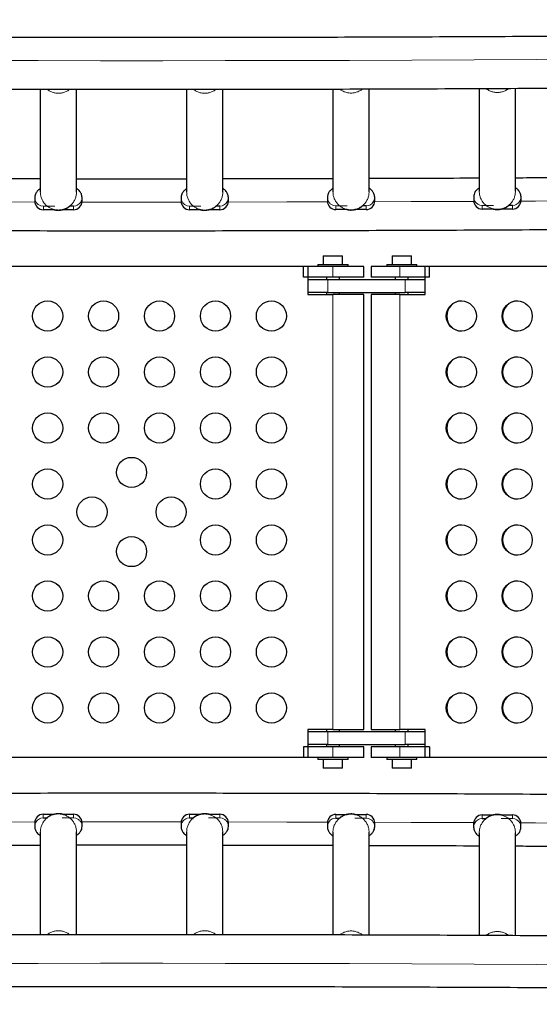
# Model space of a CAD drawing. Extents: x -82 to 529, y -9 to 571.
# Drawn here: x 181 to 196, y 248 to 276 of the extents above; entities that cross this region are included whole.
import ezdxf

# ---------------------------------------------------------------- set-up
doc = ezdxf.new("R2010")
doc.units = 0
doc.header["$LTSCALE"] = 0.125
doc.header["$MEASUREMENT"] = 0
doc.layers.add('CONTOUR', color=7, linetype='CONTINUOUS')

msp = doc.modelspace()

# ---------------------------------------------------------------- linework, layer by layer
at = {"layer": 'CONTOUR', "lineweight": 25}
for p, q in [((181.69733, 274.4104), (181.69733, 271.42713)), ((182.74733, 271.42713), (182.74733, 274.40933)), ((185.94733, 274.40927), (185.94733, 271.4258)), ((186.99733, 271.4258), (186.99733, 274.41038)), ((190.19733, 274.41661), (190.19733, 271.43269)), ((191.24733, 271.43269), (191.24733, 274.41961)), ((194.44733, 274.43198), (194.44733, 271.44781)), ((195.49733, 271.44781), (195.49733, 274.43716)), ((181.53483, 271.26825), (181.53483, 271.16234)), ((182.90983, 271.16234), (182.90983, 271.26825)), ((185.78483, 271.26692), (185.78483, 271.16101)), ((187.15983, 271.16101), (187.15983, 271.26692)), ((190.03483, 271.27382), (190.03483, 271.1679)), ((191.40983, 271.1679), (191.40983, 271.27382)), ((194.28483, 271.28893), (194.28483, 271.18302)), ((195.65983, 271.18302), (195.65983, 271.28893)), ((182.10748, 270.91374), (181.78483, 270.91374)), ((182.65983, 270.91374), (182.33357, 270.91374)), ((182.65983, 271.01966), (182.55367, 271.01966)), ((186.35748, 270.91241), (186.03483, 270.91241)), ((186.90983, 270.91241), (186.58357, 270.91241)), ((186.90983, 271.01833), (186.80367, 271.01833)), ((190.60748, 270.9193), (190.28483, 270.9193)), ((191.15983, 270.9193), (190.83357, 270.9193)), ((191.15983, 271.02522), (191.05367, 271.02522)), ((194.85748, 270.93442), (194.53483, 270.93442)), ((195.40983, 270.93442), (195.08357, 270.93442)), ((195.40983, 271.04034), (195.30367, 271.04034)), ((189.91633, 269.57764), (189.91633, 269.32764)), ((189.91633, 269.57764), (190.47833, 269.57764)), ((190.47833, 269.32764), (190.47833, 269.57764)), ((191.91543, 269.57764), (191.91543, 269.32764)), ((191.91543, 269.57764), (192.47743, 269.57764)), ((192.47743, 269.32764), (192.47743, 269.57764)), ((189.46483, 269.26564), (179.22983, 269.26564)), ((189.33983, 268.95314), (189.33983, 269.26564)), ((190.19733, 269.26564), (189.33983, 269.26564)), ((189.46483, 269.26564), (189.46483, 268.45314)), ((189.75983, 269.32764), (189.75983, 269.26564)), ((189.75983, 269.32764), (190.63483, 269.32764)), ((191.08983, 269.26564), (190.19733, 269.26564)), ((190.63483, 269.26564), (190.63483, 269.32764)), ((191.08983, 268.95314), (191.08983, 269.26564)), ((191.30393, 269.26564), (191.30393, 268.95314)), ((192.14297, 269.26564), (191.30393, 269.26564)), ((191.75893, 269.32764), (191.75893, 269.26564)), ((191.75893, 269.32764), (192.63393, 269.32764)), ((192.99893, 269.26564), (192.14297, 269.26564)), ((192.63393, 269.26564), (192.63393, 269.32764)), ((192.87415, 268.45314), (192.87415, 269.26564)), ((203.09077, 269.26564), (192.87415, 269.26564)), ((192.99893, 268.95314), (192.99893, 269.26564)), ((190.19733, 268.95314), (189.33983, 268.95314)), ((190.00983, 268.95314), (190.00983, 268.89064)), ((191.08983, 268.95314), (190.19733, 268.95314)), ((190.38483, 268.89064), (190.38483, 268.95314)), ((192.14297, 268.95314), (191.30393, 268.95314)), ((192.00893, 268.95314), (192.00893, 268.89064)), ((192.99893, 268.95314), (192.14297, 268.95314)), ((192.38393, 268.89064), (192.38393, 268.95314)), ((189.46483, 268.89064), (190.04991, 268.89064)), ((190.04991, 268.89064), (192.2989, 268.89064)), ((192.2989, 268.89064), (192.87415, 268.89064)), ((190.04991, 268.51564), (189.46483, 268.51564)), ((189.46483, 268.45314), (190.19733, 268.45314)), ((190.00983, 268.51564), (190.00983, 268.45314)), ((190.04991, 268.51564), (192.2989, 268.51564)), ((191.08983, 268.45314), (190.19733, 268.45314)), ((190.38483, 268.45314), (190.38483, 268.51564)), ((191.08983, 255.82814), (191.08983, 268.45314)), ((191.30393, 268.45314), (191.30393, 255.82814)), ((192.14297, 268.45314), (191.30393, 268.45314)), ((192.00893, 268.51564), (192.00893, 268.45314)), ((192.14297, 268.45314), (192.87415, 268.45314)), ((192.87415, 268.51564), (192.2989, 268.51564)), ((192.38393, 268.45314), (192.38393, 268.51564)), ((190.19733, 255.82814), (189.46483, 255.82814)), ((189.46483, 255.82814), (189.46483, 255.01564)), ((189.46483, 255.76564), (190.04991, 255.76564)), ((190.00983, 255.82814), (190.00983, 255.76564)), ((190.04991, 255.76564), (192.2989, 255.76564)), ((190.19733, 255.82814), (191.08983, 255.82814)), ((190.38483, 255.76564), (190.38483, 255.82814)), ((191.30393, 255.82814), (192.14297, 255.82814)), ((192.00893, 255.82814), (192.00893, 255.76564)), ((192.87415, 255.82814), (192.14297, 255.82814)), ((192.2989, 255.76564), (192.87415, 255.76564)), ((192.38393, 255.76564), (192.38393, 255.82814)), ((192.87415, 255.01564), (192.87415, 255.82814)), ((190.19733, 255.32814), (189.33983, 255.32814)), ((189.33983, 255.32814), (189.33983, 255.01564)), ((190.04991, 255.39064), (189.46483, 255.39064)), ((190.00983, 255.39064), (190.00983, 255.32814)), ((190.04991, 255.39064), (192.2989, 255.39064)), ((191.08983, 255.32814), (190.19733, 255.32814)), ((190.38483, 255.32814), (190.38483, 255.39064)), ((191.08983, 255.01564), (191.08983, 255.32814)), ((191.30393, 255.32814), (191.30393, 255.01564)), ((192.14297, 255.32814), (191.30393, 255.32814)), ((192.00893, 255.39064), (192.00893, 255.32814)), ((192.99893, 255.32814), (192.14297, 255.32814)), ((192.87415, 255.39064), (192.2989, 255.39064)), ((192.38393, 255.32814), (192.38393, 255.39064)), ((192.99893, 255.32814), (192.99893, 255.01564)), ((189.46483, 255.01564), (179.22983, 255.01564)), ((190.19733, 255.01564), (189.33983, 255.01564)), ((189.75983, 255.01564), (189.75983, 254.95364)), ((190.19733, 254.95364), (189.75983, 254.95364)), ((189.91633, 254.95364), (189.91633, 254.70364)), ((191.08983, 255.01564), (190.19733, 255.01564)), ((190.63483, 254.95364), (190.19733, 254.95364)), ((190.47833, 254.70364), (190.47833, 254.95364)), ((190.63483, 254.95364), (190.63483, 255.01564)), ((192.14297, 255.01564), (191.30393, 255.01564)), ((191.75893, 255.01564), (191.75893, 254.95364)), ((192.19643, 254.95364), (191.75893, 254.95364)), ((191.91543, 254.95364), (191.91543, 254.70364)), ((192.99893, 255.01564), (192.14297, 255.01564)), ((192.63393, 254.95364), (192.19643, 254.95364)), ((192.47743, 254.70364), (192.47743, 254.95364)), ((192.63393, 254.95364), (192.63393, 255.01564)), ((203.09077, 255.01564), (192.87415, 255.01564)), ((190.47833, 254.70364), (189.91633, 254.70364)), ((192.47743, 254.70364), (191.91543, 254.70364)), ((181.78448, 253.36887), (182.11074, 253.36887)), ((181.78448, 253.26295), (181.89064, 253.26295)), ((182.33683, 253.36887), (182.65948, 253.36887)), ((186.03448, 253.36754), (186.36074, 253.36754)), ((186.03448, 253.26162), (186.14064, 253.26162)), ((186.58683, 253.36754), (186.90948, 253.36754)), ((190.28448, 253.36198), (190.61074, 253.36198)), ((190.28448, 253.25606), (190.39064, 253.25606)), ((190.83683, 253.36198), (191.15948, 253.36198)), ((194.53448, 253.34686), (194.86074, 253.34686)), ((194.53448, 253.24094), (194.64064, 253.24094)), ((195.08683, 253.34686), (195.40948, 253.34686)), ((181.53448, 253.12027), (181.53448, 253.01436)), ((182.90948, 253.01436), (182.90948, 253.12027)), ((185.78448, 253.11894), (185.78448, 253.01303)), ((187.15948, 253.01303), (187.15948, 253.11894)), ((190.03448, 253.11338), (190.03448, 253.00747)), ((191.40948, 253.00747), (191.40948, 253.11338)), ((194.28448, 253.09826), (194.28448, 252.99235)), ((195.65948, 252.99235), (195.65948, 253.09826)), ((181.69698, 252.85548), (181.69698, 249.8709)), ((182.74698, 249.87201), (182.74698, 252.85548)), ((185.94698, 252.85415), (185.94698, 249.87195)), ((186.99698, 249.87088), (186.99698, 252.85415)), ((190.19698, 252.84859), (190.19698, 249.8647)), ((191.24698, 249.86173), (191.24698, 252.84859)), ((194.44698, 252.83347), (194.44698, 249.84925)), ((195.49698, 249.8441), (195.49698, 252.83347))]:
    msp.add_line(p, q, dxfattribs=at)
at = {"layer": 'CONTOUR', "lineweight": 18}
for p, q in [((181.78483, 271.01966), (181.71483, 271.0296)), ((181.78483, 271.01966), (182.11432, 271.01966)), ((181.78483, 270.91374), (181.78483, 271.01966)), ((182.72983, 271.0296), (182.65983, 271.01966)), ((182.65983, 270.91374), (182.65983, 271.01966)), ((182.76938, 271.0448), (182.72983, 271.0296)), ((186.03483, 271.01833), (185.96483, 271.02827)), ((186.03483, 271.01833), (186.36432, 271.01833)), ((186.03483, 270.91241), (186.03483, 271.01833)), ((186.97983, 271.02827), (186.90983, 271.01833)), ((186.90983, 270.91241), (186.90983, 271.01833)), ((187.01938, 271.04347), (186.97983, 271.02827)), ((190.28483, 271.02522), (190.21483, 271.03517)), ((190.28483, 271.02522), (190.61432, 271.02522)), ((190.28483, 270.9193), (190.28483, 271.02522)), ((191.22983, 271.03517), (191.15983, 271.02522)), ((191.15983, 270.9193), (191.15983, 271.02522)), ((191.26938, 271.05036), (191.22983, 271.03517)), ((194.53483, 271.04034), (194.46483, 271.05028)), ((194.53483, 271.04034), (194.86432, 271.04034)), ((194.53483, 270.93442), (194.53483, 271.04034)), ((195.47983, 271.05028), (195.40983, 271.04034)), ((195.40983, 270.93442), (195.40983, 271.04034)), ((195.51938, 271.06548), (195.47983, 271.05028)), ((190.19733, 268.95314), (190.19733, 269.26564)), ((192.14297, 268.95314), (192.14297, 269.26564)), ((190.04991, 268.89064), (190.04991, 268.51564)), ((192.2989, 268.51564), (192.2989, 268.89064)), ((190.19733, 255.82814), (190.19733, 268.45314)), ((192.14297, 255.82814), (192.14297, 268.45314)), ((190.04991, 255.76564), (190.04991, 255.39064)), ((192.2989, 255.39064), (192.2989, 255.76564)), ((190.19733, 255.32814), (190.19733, 255.01564)), ((192.14297, 255.32814), (192.14297, 255.01564)), ((181.67493, 253.23781), (181.71448, 253.25301)), ((181.71448, 253.25301), (181.78448, 253.26295)), ((181.78448, 253.36887), (181.78448, 253.26295)), ((182.65948, 253.26295), (182.32999, 253.26295)), ((182.65948, 253.36887), (182.65948, 253.26295)), ((182.65948, 253.26295), (182.72948, 253.25301)), ((185.92493, 253.23648), (185.96448, 253.25168)), ((185.96448, 253.25168), (186.03448, 253.26162)), ((186.03448, 253.36754), (186.03448, 253.26162)), ((186.90948, 253.26162), (186.57999, 253.26162)), ((186.90948, 253.36754), (186.90948, 253.26162)), ((186.90948, 253.26162), (186.97948, 253.25168)), ((190.17493, 253.23092), (190.21448, 253.24612)), ((190.21448, 253.24612), (190.28448, 253.25606)), ((190.28448, 253.36198), (190.28448, 253.25606)), ((191.15948, 253.25606), (190.82999, 253.25606)), ((191.15948, 253.36198), (191.15948, 253.25606)), ((191.15948, 253.25606), (191.22948, 253.24612)), ((194.42493, 253.2158), (194.46448, 253.231)), ((194.46448, 253.231), (194.53448, 253.24094)), ((194.53448, 253.34686), (194.53448, 253.24094)), ((195.40948, 253.24094), (195.07999, 253.24094)), ((195.40948, 253.34686), (195.40948, 253.24094)), ((195.40948, 253.24094), (195.47948, 253.231))]:
    msp.add_line(p, q, dxfattribs=at)
at = {"layer": 'CONTOUR', "lineweight": 18, "flags": 128}
for points in [[(179.82231, 275.24277), (181.63221, 275.23976), (183.44227, 275.23826), (185.25239, 275.23826), (187.06245, 275.23976), (188.87235, 275.24277), (190.68196, 275.24727), (192.4912, 275.25327), (194.29993, 275.26077), (196.10805, 275.26977), (197.91545, 275.28027), (199.72202, 275.29227), (201.52765, 275.30576), (203.33223, 275.32076), (205.13564, 275.33724), (206.93778, 275.35523), (208.73853, 275.3747), (210.53779, 275.39567), (212.33545, 275.41813), (214.13139, 275.44208)], [(178.65838, 271.14121), (179.83436, 271.13846), (181.53628, 271.1356)], [(182.90823, 271.13427), (183.44468, 271.13398), (185.24998, 271.13398), (185.78628, 271.13427)], [(187.15852, 271.1356), (188.8603, 271.13846), (190.03627, 271.14121)], [(191.40878, 271.14522), (192.46952, 271.14891), (194.27344, 271.15637), (194.28626, 271.15643)], [(195.65903, 271.16311), (196.07676, 271.16532), (197.87936, 271.17576), (198.53625, 271.17994)], [(181.53579, 253.14568), (179.83401, 253.14282), (178.65804, 253.14008)], [(185.78608, 253.14701), (185.24963, 253.1473), (183.44433, 253.1473), (182.90803, 253.14701)], [(190.03593, 253.14008), (188.85995, 253.14282), (187.15803, 253.14568)], [(194.28592, 253.12486), (194.2731, 253.12491), (192.46917, 253.13238), (191.40844, 253.13607)], [(198.5359, 253.10134), (197.87902, 253.10552), (196.07641, 253.11596), (195.65868, 253.11817)], [(214.13104, 248.8392), (212.3351, 248.86315), (210.53744, 248.88561), (208.73818, 248.90658), (206.93743, 248.92606), (205.13529, 248.94404), (203.33188, 248.96053), (201.5273, 248.97552), (199.72168, 248.98901), (197.9151, 249.00101), (196.1077, 249.01151), (194.29958, 249.02051), (192.49085, 249.02801), (190.68162, 249.03401), (188.872, 249.03852), (187.0621, 249.04152), (185.25204, 249.04302), (183.44192, 249.04302), (181.63186, 249.04152), (179.82196, 249.03852)]]:
    msp.add_lwpolyline(points, dxfattribs=at)
at = {"layer": 'CONTOUR', "lineweight": 25}
for centre, radius in [((181.90983, 267.82814), 0.4375), ((183.53483, 267.82814), 0.4375), ((185.15983, 267.82814), 0.4375), ((186.78483, 267.82814), 0.4375), ((188.40983, 267.82814), 0.4375), ((193.92671, 267.82805), 0.43726), ((195.5488, 267.82805), 0.43726), ((181.90983, 266.20314), 0.4375), ((183.53483, 266.20314), 0.4375), ((185.15983, 266.20314), 0.4375), ((186.78483, 266.20314), 0.4375), ((188.40983, 266.20314), 0.4375), ((193.92671, 266.20305), 0.43726), ((195.5488, 266.20305), 0.43726), ((181.90983, 264.57814), 0.4375), ((183.53483, 264.57814), 0.4375), ((185.15983, 264.57814), 0.4375), ((186.78483, 264.57814), 0.4375), ((188.40983, 264.57814), 0.4375), ((193.92671, 264.57805), 0.43726), ((195.5488, 264.57805), 0.43726), ((184.34733, 263.28969), 0.4375), ((181.90983, 262.95314), 0.4375), ((186.78483, 262.95314), 0.4375), ((188.40983, 262.95314), 0.4375), ((193.92671, 262.95305), 0.43726), ((195.5488, 262.95305), 0.43726), ((183.19828, 262.14064), 0.4375), ((185.49638, 262.14064), 0.4375), ((181.90983, 261.32814), 0.4375), ((186.78483, 261.32814), 0.4375), ((188.40983, 261.32814), 0.4375), ((193.92671, 261.32805), 0.43726), ((195.5488, 261.32805), 0.43726), ((184.34733, 260.99159), 0.4375), ((181.90983, 259.70314), 0.4375), ((183.53483, 259.70314), 0.4375), ((185.15983, 259.70314), 0.4375), ((186.78483, 259.70314), 0.4375), ((188.40983, 259.70314), 0.4375), ((193.92671, 259.70305), 0.43726), ((195.5488, 259.70305), 0.43726), ((181.90983, 258.07814), 0.4375), ((183.53483, 258.07814), 0.4375), ((185.15983, 258.07814), 0.4375), ((186.78483, 258.07814), 0.4375), ((188.40983, 258.07814), 0.4375), ((193.92671, 258.07805), 0.43726), ((195.5488, 258.07805), 0.43726), ((181.90983, 256.45314), 0.4375), ((183.53483, 256.45314), 0.4375), ((185.15983, 256.45314), 0.4375), ((186.78483, 256.45314), 0.4375), ((188.40983, 256.45314), 0.4375), ((193.92671, 256.45305), 0.43726), ((195.5488, 256.45305), 0.43726)]:
    msp.add_circle(centre, radius, dxfattribs=at)
for centre, radius, start, end in [((181.78413, 271.16304), 0.2493, 180.162055, 270.161143), ((182.66053, 271.16304), 0.2493, 269.838857, 359.837945), ((186.03413, 271.16171), 0.2493, 180.162055, 270.161143), ((186.91053, 271.16171), 0.2493, 269.838857, 359.837945), ((190.28413, 271.1686), 0.2493, 180.162055, 270.161143), ((191.16053, 271.1686), 0.2493, 269.838857, 359.837945), ((194.53413, 271.18372), 0.2493, 180.162055, 270.161143), ((195.41053, 271.18372), 0.2493, 269.838857, 359.837945), ((193.94163, 267.82814), 0.43751, 90.980634, 269.019373), ((195.56372, 267.82814), 0.43751, 90.980628, 269.019367), ((193.94163, 266.20314), 0.43751, 90.980628, 269.019367), ((195.56372, 266.20314), 0.43751, 90.980637, 269.019364), ((193.94163, 264.57814), 0.43751, 90.980633, 269.019372), ((195.56372, 264.57814), 0.43751, 90.980638, 269.019363), ((193.94163, 262.95314), 0.43751, 90.980624, 269.019376), ((195.56372, 262.95314), 0.43751, 90.980637, 269.019363), ((193.94163, 261.32814), 0.43751, 90.980623, 269.019377), ((195.56372, 261.32814), 0.43751, 90.980629, 269.019371), ((193.94163, 259.70314), 0.43751, 90.980618, 269.019382), ((195.56372, 259.70314), 0.43751, 90.980636, 269.019364), ((193.94163, 258.07814), 0.43751, 90.980624, 269.019376), ((195.56372, 258.07814), 0.43751, 90.980628, 269.019367), ((193.94163, 256.45314), 0.43751, 90.980622, 269.019377), ((195.56372, 256.45314), 0.43751, 90.980635, 269.019365), ((181.78378, 253.11957), 0.2493, 89.838857, 179.837945), ((182.66018, 253.11957), 0.2493, 0.162055, 90.161143), ((186.03378, 253.11824), 0.2493, 89.838857, 179.837945), ((186.91018, 253.11824), 0.2493, 0.162055, 90.161143), ((190.28378, 253.11268), 0.2493, 89.838857, 179.837945), ((191.16018, 253.11268), 0.2493, 0.162055, 90.161143), ((194.53378, 253.09756), 0.2493, 89.838857, 179.837945), ((195.41018, 253.09756), 0.2493, 0.162055, 90.161143)]:
    msp.add_arc(centre, radius, start, end, dxfattribs=at)
for points, knots in [([(231.82233, 276.42882), (231.81503, 276.42866), (231.25396, 276.41611), (230.13747, 276.39201), (228.47185, 276.35709), (226.8037, 276.32353), (225.13332, 276.29125), (223.46073, 276.26028), (221.78604, 276.23059), (220.10935, 276.20221), (218.43073, 276.17513), (216.75029, 276.14935), (215.0681, 276.12488), (213.38426, 276.10171), (211.69887, 276.07984), (210.012, 276.05929), (208.32376, 276.04004), (206.63423, 276.0221), (204.94351, 276.00548), (203.25167, 275.99016), (201.55883, 275.97616), (199.86506, 275.96347), (198.17045, 275.95209), (196.4751, 275.94203), (194.7791, 275.93328), (193.08255, 275.92585), (191.38552, 275.91973), (189.68811, 275.91493), (187.99042, 275.91145), (186.29253, 275.90928), (184.59454, 275.90843), (182.89653, 275.9089), (181.1986, 275.91068), (179.50084, 275.91378), (177.80335, 275.9182), (176.1062, 275.92393), (174.40949, 275.93098), (172.71332, 275.93934), (171.01777, 275.94902), (169.32294, 275.96002), (167.62892, 275.97233), (165.93579, 275.98595), (164.24365, 276.00088), (162.55259, 276.01713), (160.8627, 276.03468), (159.17407, 276.05355), (157.4868, 276.07372), (155.80096, 276.09521), (154.11666, 276.118), (152.43398, 276.14209), (150.75302, 276.16749), (149.07386, 276.19419), (147.39659, 276.2222), (145.72131, 276.2515), (144.0481, 276.2821), (142.37706, 276.314), (140.70824, 276.34718), (139.0419, 276.38172), (137.76335, 276.40904), (137.0409, 276.42516), (136.87228, 276.42892)], [0, 0, 0, 0, 0.00023402, 0.01799015, 0.03574633, 0.05350254, 0.07125878, 0.08901504, 0.10677133, 0.12452764, 0.14228397, 0.16004032, 0.17779669, 0.19555308, 0.21330949, 0.23106591, 0.24882235, 0.26657881, 0.28433528, 0.30209176, 0.31984825, 0.33760475, 0.35536126, 0.37311778, 0.39087431, 0.40863085, 0.42638739, 0.44414393, 0.46190048, 0.47965704, 0.49741359, 0.51517015, 0.5329267, 0.55068325, 0.56843981, 0.58619635, 0.6039529, 0.62170944, 0.63946597, 0.65722249, 0.67497901, 0.69273552, 0.71049202, 0.72824851, 0.74600498, 0.76376145, 0.7815179, 0.79927433, 0.81703075, 0.83478715, 0.85254353, 0.8702999, 0.88805624, 0.90581256, 0.92356887, 0.94132514, 0.9590814, 0.97683762, 0.99459382, 1, 1, 1, 1]), ([(136.87228, 274.92845), (137.4232, 274.91638), (138.52878, 274.89217), (140.19216, 274.85743), (141.86148, 274.82382), (143.53312, 274.79152), (145.20693, 274.76052), (146.88284, 274.73082), (148.56075, 274.70241), (150.24058, 274.67531), (151.92224, 274.64952), (153.60563, 274.62502), (155.29066, 274.60184), (156.97725, 274.57996), (158.6653, 274.55939), (160.35473, 274.54013), (162.04544, 274.52218), (163.73734, 274.50554), (165.43035, 274.49021), (167.12437, 274.4762), (168.81931, 274.4635), (170.51508, 274.45212), (172.2116, 274.44205), (173.90876, 274.4333), (175.60648, 274.42586), (177.30466, 274.41974), (179.00323, 274.41494), (180.70208, 274.41145), (182.40113, 274.40928), (184.10028, 274.40843), (185.79944, 274.4089), (187.49852, 274.41068), (189.19744, 274.41379), (190.8961, 274.41821), (192.5944, 274.42394), (194.29227, 274.431), (195.9896, 274.43937), (197.68631, 274.44905), (199.38231, 274.46006), (201.0775, 274.47237), (202.77179, 274.486), (204.4651, 274.50095), (206.15734, 274.5172), (207.8484, 274.53477), (209.53821, 274.55365), (211.22667, 274.57384), (212.91369, 274.59534), (214.59918, 274.61815), (216.28306, 274.64226), (217.96522, 274.66768), (219.64559, 274.6944), (221.32407, 274.72242), (223.00056, 274.75175), (224.675, 274.78237), (226.34726, 274.8143), (228.01732, 274.8475), (229.68488, 274.88207), (230.95311, 274.90916), (231.66485, 274.92504), (231.82233, 274.92855)], [0, 0, 0, 0, 0.01764916, 0.03541853, 0.05318787, 0.07095719, 0.08872648, 0.10649574, 0.12426499, 0.14203421, 0.15980341, 0.17757259, 0.19534176, 0.21311091, 0.23088004, 0.24864915, 0.26641825, 0.28418734, 0.30195642, 0.31972548, 0.33749454, 0.35526358, 0.37303262, 0.39080165, 0.40857067, 0.42633969, 0.4441087, 0.46187771, 0.47964672, 0.49741572, 0.51518473, 0.53295374, 0.55072274, 0.56849175, 0.58626076, 0.60402978, 0.6217988, 0.63956782, 0.65733685, 0.67510589, 0.69287494, 0.710644, 0.72841307, 0.74618215, 0.76395124, 0.78172035, 0.79948947, 0.81725861, 0.83502776, 0.85279693, 0.87056612, 0.88833533, 0.90610456, 0.92387382, 0.94164309, 0.95941239, 0.97718172, 0.99495107, 1, 1, 1, 1]), ([(181.69733, 271.80611), (181.48788, 271.80633), (180.71247, 271.80713), (179.64575, 271.80917), (178.78864, 271.81153), (178.49733, 271.81234)], [0, 0, 0, 0, 0.19632641, 0.72685427, 1, 1, 1, 1]), ([(185.94733, 271.80501), (185.45319, 271.80474), (184.39306, 271.80416), (183.32635, 271.8043), (182.75385, 271.80494), (182.74733, 271.80495)], [0, 0, 0, 0, 0.46326077, 0.99388104, 1, 1, 1, 1]), ([(190.19733, 271.81233), (189.98438, 271.81172), (189.20563, 271.8095), (188.13892, 271.8074), (187.28514, 271.80645), (186.99733, 271.80612)], [0, 0, 0, 0, 0.19967917, 0.73020751, 1, 1, 1, 1]), ([(194.44733, 271.82773), (193.94921, 271.82552), (192.8856, 271.82082), (191.81883, 271.81681), (191.25018, 271.81524), (191.24733, 271.81523)], [0, 0, 0, 0, 0.46707095, 0.99733037, 1, 1, 1, 1]), ([(198.69733, 271.85158), (198.47853, 271.85011), (197.69488, 271.84483), (196.62819, 271.83858), (195.78007, 271.83434), (195.49733, 271.83293)], [0, 0, 0, 0, 0.2052202, 0.73503422, 1, 1, 1, 1]), ([(181.68505, 271.51065), (181.68401, 271.512), (181.68052, 271.51656), (181.66269, 271.50237), (181.63057, 271.47645), (181.59548, 271.43826), (181.56704, 271.39668), (181.54114, 271.34008), (181.53697, 271.29266), (181.53483, 271.26825)], [0, 0, 0, 0, 0.082039373, 0.277616743, 0.492539021, 0.608730952, 0.731627911, 0.861901823, 1, 1, 1, 1]), ([(182.90983, 271.26825), (182.90857, 271.28748), (182.90609, 271.3253), (182.8842, 271.38938), (182.84599, 271.44799), (182.80345, 271.49008), (182.77154, 271.51626), (182.76347, 271.52377), (182.76221, 271.51935), (182.76211, 271.51901)], [0, 0, 0, 0, 0.1077077, 0.2119122, 0.41046569, 0.59907023, 0.78245736, 0.98362183, 1, 1, 1, 1]), ([(185.93505, 271.50932), (185.93401, 271.51067), (185.93052, 271.51523), (185.91269, 271.50104), (185.88057, 271.47512), (185.84548, 271.43693), (185.81704, 271.39535), (185.79114, 271.33875), (185.78697, 271.29133), (185.78483, 271.26692)], [0, 0, 0, 0, 0.082039373, 0.277616743, 0.492539021, 0.608730952, 0.731627911, 0.861901823, 1, 1, 1, 1]), ([(187.15983, 271.26692), (187.15857, 271.28615), (187.15609, 271.32397), (187.1342, 271.38805), (187.09599, 271.44666), (187.05345, 271.48875), (187.02154, 271.51493), (187.01347, 271.52244), (187.01221, 271.51802), (187.01211, 271.51768)], [0, 0, 0, 0, 0.1077077, 0.2119122, 0.41046569, 0.59907023, 0.78245736, 0.98362183, 1, 1, 1, 1]), ([(190.18505, 271.51621), (190.18401, 271.51756), (190.18052, 271.52212), (190.16269, 271.50793), (190.13057, 271.48201), (190.09548, 271.44382), (190.06704, 271.40224), (190.04114, 271.34564), (190.03697, 271.29822), (190.03483, 271.27382)], [0, 0, 0, 0, 0.082039373, 0.277616743, 0.492539021, 0.608730952, 0.731627911, 0.861901823, 1, 1, 1, 1]), ([(191.40983, 271.27382), (191.40857, 271.29304), (191.40609, 271.33086), (191.3842, 271.39494), (191.34599, 271.45356), (191.30345, 271.49564), (191.27154, 271.52182), (191.26347, 271.52933), (191.26221, 271.52491), (191.26211, 271.52457)], [0, 0, 0, 0, 0.1077077, 0.2119122, 0.41046569, 0.59907023, 0.78245736, 0.98362183, 1, 1, 1, 1]), ([(194.43505, 271.53133), (194.43401, 271.53268), (194.43052, 271.53724), (194.41269, 271.52305), (194.38057, 271.49713), (194.34548, 271.45894), (194.31704, 271.41736), (194.29114, 271.36076), (194.28697, 271.31334), (194.28483, 271.28893)], [0, 0, 0, 0, 0.082039373, 0.277616743, 0.492539021, 0.608730952, 0.731627911, 0.861901823, 1, 1, 1, 1]), ([(195.65983, 271.28893), (195.65857, 271.30816), (195.65609, 271.34598), (195.6342, 271.41006), (195.59599, 271.46867), (195.55345, 271.51076), (195.52154, 271.53694), (195.51347, 271.54445), (195.51221, 271.54003), (195.51211, 271.53969)], [0, 0, 0, 0, 0.1077077, 0.2119122, 0.41046569, 0.59907023, 0.78245736, 0.98362183, 1, 1, 1, 1]), ([(182.0931, 270.92313), (182.09308, 270.92131), (182.09306, 270.91871), (182.10836, 270.91309), (182.12569, 270.90864), (182.14903, 270.90441), (182.2032, 270.89823), (182.28501, 270.89961), (182.37175, 270.91865), (182.43448, 270.94222), (182.47394, 270.96161), (182.50504, 270.98034), (182.53847, 271.00418), (182.5566, 271.02169), (182.56394, 271.03171), (182.56278, 271.03411), (182.5623, 271.03509)], [0, 0, 0, 0, 0.06746201, 0.09655535, 0.12288062, 0.14983858, 0.18037227, 0.30438419, 0.42179098, 0.4770753, 0.52975749, 0.58399701, 0.64381187, 0.79071793, 0.91429504, 1, 1, 1, 1]), ([(186.3431, 270.9218), (186.34308, 270.91998), (186.34306, 270.91738), (186.35836, 270.91176), (186.37569, 270.90731), (186.39903, 270.90308), (186.4532, 270.8969), (186.53501, 270.89828), (186.62175, 270.91732), (186.68448, 270.94089), (186.72394, 270.96028), (186.75504, 270.97901), (186.78847, 271.00285), (186.8066, 271.02036), (186.81394, 271.03038), (186.81278, 271.03278), (186.8123, 271.03376)], [0, 0, 0, 0, 0.06746201, 0.09655535, 0.12288062, 0.14983858, 0.18037227, 0.30438419, 0.42179098, 0.4770753, 0.52975749, 0.58399701, 0.64381187, 0.79071793, 0.91429504, 1, 1, 1, 1]), ([(190.5931, 270.92869), (190.59308, 270.92687), (190.59306, 270.92427), (190.60836, 270.91865), (190.62569, 270.9142), (190.64903, 270.90997), (190.7032, 270.90379), (190.78501, 270.90517), (190.87175, 270.92421), (190.93448, 270.94778), (190.97394, 270.96717), (191.00504, 270.9859), (191.03847, 271.00974), (191.0566, 271.02725), (191.06394, 271.03728), (191.06278, 271.03967), (191.0623, 271.04065)], [0, 0, 0, 0, 0.06746201, 0.09655535, 0.12288062, 0.14983858, 0.18037227, 0.30438419, 0.42179098, 0.4770753, 0.52975749, 0.58399701, 0.64381187, 0.79071793, 0.91429504, 1, 1, 1, 1]), ([(194.8431, 270.94381), (194.84308, 270.94199), (194.84306, 270.93939), (194.85836, 270.93377), (194.87569, 270.92932), (194.89903, 270.92509), (194.9532, 270.91891), (195.03501, 270.92029), (195.12175, 270.93933), (195.18448, 270.9629), (195.22394, 270.98229), (195.25504, 271.00102), (195.28847, 271.02486), (195.3066, 271.04237), (195.31394, 271.05239), (195.31278, 271.05479), (195.3123, 271.05577)], [0, 0, 0, 0, 0.06746201, 0.09655535, 0.12288062, 0.14983858, 0.18037227, 0.30438419, 0.42179098, 0.4770753, 0.52975749, 0.58399701, 0.64381187, 0.79071793, 0.91429504, 1, 1, 1, 1]), ([(136.87233, 270.82419), (136.91089, 270.82333), (137.50369, 270.8101), (138.65241, 270.78535), (140.31947, 270.75051), (141.98904, 270.71703), (143.66083, 270.68482), (145.33481, 270.65392), (147.01087, 270.62432), (148.68894, 270.59602), (150.36891, 270.56901), (152.0507, 270.54332), (153.73422, 270.51892), (155.41937, 270.49584), (157.10607, 270.47406), (158.79424, 270.45359), (160.48376, 270.43443), (162.17457, 270.41658), (163.86656, 270.40004), (165.55965, 270.38481), (167.25374, 270.3709), (168.94875, 270.3583), (170.64458, 270.34702), (172.34115, 270.33705), (174.03835, 270.3284), (175.73611, 270.32106), (177.43433, 270.31504), (179.13292, 270.31034), (180.83179, 270.30696), (182.53085, 270.30489), (184.23, 270.30414), (185.92916, 270.30471), (187.62824, 270.30659), (189.32714, 270.3098), (191.02577, 270.31432), (192.72405, 270.32015), (194.42187, 270.32731), (196.11916, 270.33578), (197.81582, 270.34556), (199.51176, 270.35667), (201.20688, 270.36908), (202.90111, 270.38281), (204.59434, 270.39786), (206.28649, 270.41422), (207.97746, 270.43188), (209.66717, 270.45086), (211.35552, 270.47115), (213.04243, 270.49275), (214.7278, 270.51566), (216.41155, 270.53987), (218.09358, 270.56539), (219.7738, 270.59221), (221.45213, 270.62033), (223.12848, 270.64976), (224.80275, 270.68048), (226.47484, 270.7125), (228.14472, 270.74581), (229.81212, 270.78047), (231.03776, 270.80674), (231.70718, 270.82166), (231.82233, 270.82423)], [0, 0, 0, 0, 0.00123629, 0.01900567, 0.03677505, 0.0545444, 0.07231373, 0.09008304, 0.10785232, 0.12562158, 0.14339082, 0.16116003, 0.17892923, 0.19669841, 0.21446757, 0.23223672, 0.25000585, 0.26777496, 0.28554407, 0.30331316, 0.32108224, 0.33885131, 0.35662037, 0.37438942, 0.39215847, 0.40992751, 0.42769654, 0.44546557, 0.4632346, 0.48100362, 0.49877264, 0.51654166, 0.53431068, 0.55207971, 0.56984873, 0.58761776, 0.60538679, 0.62315583, 0.64092487, 0.65869392, 0.67646298, 0.69423204, 0.71200112, 0.7297702, 0.7475393, 0.76530841, 0.78307754, 0.80084668, 0.81861583, 0.836385, 0.85415419, 0.8719234, 0.88969263, 0.90746187, 0.92523114, 0.94300044, 0.96076976, 0.9785391, 0.99630847, 1, 1, 1, 1]), ([(231.82233, 253.45709), (231.78365, 253.45795), (231.19073, 253.47118), (230.0419, 253.49593), (228.37483, 253.53077), (226.70527, 253.56425), (225.03348, 253.59646), (223.3595, 253.62736), (221.68343, 253.65696), (220.00537, 253.68527), (218.3254, 253.71227), (216.64361, 253.73797), (214.96009, 253.76236), (213.27494, 253.78544), (211.58824, 253.80722), (209.90007, 253.82769), (208.21055, 253.84685), (206.51974, 253.8647), (204.82775, 253.88124), (203.13466, 253.89647), (201.44057, 253.91038), (199.74556, 253.92298), (198.04973, 253.93426), (196.35316, 253.94423), (194.65596, 253.95288), (192.9582, 253.96022), (191.25998, 253.96624), (189.56139, 253.97094), (187.86252, 253.97433), (186.16346, 253.97639), (184.46431, 253.97714), (182.76515, 253.97658), (181.06607, 253.97469), (179.36717, 253.97149), (177.66854, 253.96697), (175.97026, 253.96113), (174.27243, 253.95397), (172.57515, 253.9455), (170.87849, 253.93572), (169.18255, 253.92462), (167.48742, 253.9122), (165.7932, 253.89847), (164.09997, 253.88342), (162.40782, 253.86707), (160.71685, 253.8494), (159.02714, 253.83042), (157.33879, 253.81013), (155.65188, 253.78853), (153.96651, 253.76562), (152.28276, 253.74141), (150.60073, 253.71589), (148.92051, 253.68907), (147.24218, 253.66095), (145.56583, 253.63153), (143.89156, 253.6008), (142.21947, 253.56878), (140.54959, 253.53548), (138.88219, 253.50081), (137.65666, 253.47454), (136.98736, 253.45962), (136.87233, 253.45706)], [0, 0, 0, 0, 0.00123998, 0.01900936, 0.03677875, 0.0545481, 0.07231743, 0.09008674, 0.10785602, 0.12562528, 0.14339451, 0.16116373, 0.17893293, 0.19670211, 0.21447127, 0.23224042, 0.25000955, 0.26777866, 0.28554777, 0.30331686, 0.32108594, 0.33885501, 0.35662407, 0.37439312, 0.39216217, 0.40993121, 0.42770024, 0.44546927, 0.46323829, 0.48100732, 0.49877634, 0.51654536, 0.53431438, 0.55208341, 0.56985243, 0.58762146, 0.60539049, 0.62315953, 0.64092857, 0.65869762, 0.67646668, 0.69423574, 0.71200482, 0.7297739, 0.747543, 0.76531211, 0.78308124, 0.80085037, 0.81861953, 0.8363887, 0.85415789, 0.8719271, 0.88969632, 0.90746557, 0.92523484, 0.94300414, 0.96077345, 0.9785428, 0.99631217, 1, 1, 1, 1]), ([(182.35121, 253.35949), (182.35123, 253.3613), (182.35125, 253.3639), (182.33595, 253.36952), (182.31862, 253.37397), (182.29528, 253.37821), (182.24111, 253.38438), (182.1593, 253.383), (182.07255, 253.36396), (182.00983, 253.3404), (181.97037, 253.321), (181.93927, 253.30228), (181.90584, 253.27843), (181.88771, 253.26092), (181.88037, 253.2509), (181.88153, 253.2485), (181.88201, 253.24752)], [0, 0, 0, 0, 0.06746201, 0.09655535, 0.12288062, 0.14983858, 0.18037227, 0.30438419, 0.42179098, 0.4770753, 0.52975749, 0.58399701, 0.64381187, 0.79071793, 0.91429504, 1, 1, 1, 1]), ([(186.60121, 253.35816), (186.60123, 253.35997), (186.60125, 253.36257), (186.58595, 253.36819), (186.56862, 253.37264), (186.54528, 253.37688), (186.49111, 253.38305), (186.4093, 253.38167), (186.32255, 253.36264), (186.25983, 253.33907), (186.22037, 253.31967), (186.18927, 253.30095), (186.15584, 253.2771), (186.13771, 253.25959), (186.13037, 253.24957), (186.13153, 253.24717), (186.13201, 253.24619)], [0, 0, 0, 0, 0.06746201, 0.09655535, 0.12288062, 0.14983858, 0.18037227, 0.30438419, 0.42179098, 0.4770753, 0.52975749, 0.58399701, 0.64381187, 0.79071793, 0.91429504, 1, 1, 1, 1]), ([(190.85121, 253.3526), (190.85123, 253.35441), (190.85125, 253.35701), (190.83595, 253.36263), (190.81862, 253.36708), (190.79528, 253.37131), (190.74111, 253.37749), (190.6593, 253.37611), (190.57255, 253.35707), (190.50983, 253.3335), (190.47037, 253.31411), (190.43927, 253.29538), (190.40584, 253.27154), (190.38771, 253.25403), (190.38037, 253.24401), (190.38153, 253.24161), (190.38201, 253.24063)], [0, 0, 0, 0, 0.06746201, 0.09655535, 0.12288062, 0.14983858, 0.18037227, 0.30438419, 0.42179098, 0.4770753, 0.52975749, 0.58399701, 0.64381187, 0.79071793, 0.91429504, 1, 1, 1, 1]), ([(195.10121, 253.33748), (195.10123, 253.33929), (195.10125, 253.34189), (195.08595, 253.34751), (195.06862, 253.35196), (195.04528, 253.3562), (194.99111, 253.36237), (194.9093, 253.36099), (194.82255, 253.34195), (194.75983, 253.31839), (194.72037, 253.29899), (194.68927, 253.28027), (194.65584, 253.25642), (194.63771, 253.23891), (194.63037, 253.22889), (194.63153, 253.22649), (194.63201, 253.22551)], [0, 0, 0, 0, 0.06746201, 0.09655535, 0.12288062, 0.14983858, 0.18037227, 0.30438419, 0.42179098, 0.4770753, 0.52975749, 0.58399701, 0.64381187, 0.79071793, 0.91429504, 1, 1, 1, 1]), ([(181.53448, 253.01436), (181.53574, 252.99513), (181.53822, 252.95731), (181.56011, 252.89323), (181.59832, 252.83462), (181.64086, 252.79254), (181.67277, 252.76635), (181.68084, 252.75885), (181.6821, 252.76327), (181.68219, 252.7636)], [0, 0, 0, 0, 0.107707704, 0.211912197, 0.410465689, 0.599070233, 0.782457365, 0.983621825, 1, 1, 1, 1]), ([(182.75926, 252.77196), (182.7603, 252.77062), (182.76379, 252.76605), (182.78162, 252.78024), (182.81373, 252.80616), (182.84883, 252.84435), (182.87727, 252.88593), (182.90317, 252.94253), (182.90734, 252.98995), (182.90948, 253.01436)], [0, 0, 0, 0, 0.08203937, 0.27761674, 0.49253902, 0.60873095, 0.73162791, 0.86190182, 1, 1, 1, 1]), ([(185.78448, 253.01303), (185.78574, 252.9938), (185.78822, 252.95598), (185.81011, 252.8919), (185.84832, 252.83329), (185.89086, 252.79121), (185.92277, 252.76502), (185.93084, 252.75752), (185.9321, 252.76194), (185.93219, 252.76227)], [0, 0, 0, 0, 0.107707704, 0.211912197, 0.410465689, 0.599070233, 0.782457365, 0.983621825, 1, 1, 1, 1]), ([(187.00926, 252.77064), (187.0103, 252.76929), (187.01379, 252.76472), (187.03162, 252.77891), (187.06373, 252.80483), (187.09883, 252.84302), (187.12727, 252.8846), (187.15317, 252.9412), (187.15734, 252.98863), (187.15948, 253.01303)], [0, 0, 0, 0, 0.08203937, 0.27761674, 0.49253902, 0.60873095, 0.73162791, 0.86190182, 1, 1, 1, 1]), ([(190.03448, 253.00747), (190.03574, 252.98824), (190.03822, 252.95042), (190.06011, 252.88634), (190.09832, 252.82773), (190.14086, 252.78564), (190.17277, 252.75946), (190.18084, 252.75195), (190.1821, 252.75638), (190.18219, 252.75671)], [0, 0, 0, 0, 0.1077077, 0.2119122, 0.41046569, 0.59907023, 0.78245736, 0.98362183, 1, 1, 1, 1]), ([(191.25926, 252.76507), (191.2603, 252.76373), (191.26379, 252.75916), (191.28162, 252.77335), (191.31373, 252.79927), (191.34883, 252.83746), (191.37727, 252.87904), (191.40317, 252.93564), (191.40734, 252.98306), (191.40948, 253.00747)], [0, 0, 0, 0, 0.08203937, 0.27761674, 0.49253902, 0.60873095, 0.73162791, 0.86190182, 1, 1, 1, 1]), ([(194.28448, 252.99235), (194.28574, 252.97312), (194.28822, 252.9353), (194.31011, 252.87122), (194.34832, 252.81261), (194.39086, 252.77053), (194.42277, 252.74434), (194.43084, 252.73684), (194.4321, 252.74126), (194.43219, 252.74159)], [0, 0, 0, 0, 0.107707704, 0.211912197, 0.410465689, 0.599070233, 0.782457365, 0.983621825, 1, 1, 1, 1]), ([(195.50926, 252.74995), (195.5103, 252.74861), (195.51379, 252.74404), (195.53162, 252.75823), (195.56373, 252.78415), (195.59883, 252.82234), (195.62727, 252.86392), (195.65317, 252.92052), (195.65734, 252.96794), (195.65948, 252.99235)], [0, 0, 0, 0, 0.08203937, 0.27761674, 0.49253902, 0.60873095, 0.73162791, 0.86190182, 1, 1, 1, 1]), ([(178.49698, 252.46896), (178.70993, 252.46956), (179.48868, 252.47178), (180.55539, 252.47388), (181.40917, 252.47484), (181.69698, 252.47516)], [0, 0, 0, 0, 0.19967917, 0.73020751, 1, 1, 1, 1]), ([(182.74698, 252.47627), (183.24112, 252.47654), (184.30125, 252.47712), (185.36796, 252.47698), (185.94045, 252.47634), (185.94698, 252.47633)], [0, 0, 0, 0, 0.46326077, 0.99388104, 1, 1, 1, 1]), ([(186.99698, 252.47517), (187.20642, 252.47495), (187.98184, 252.47416), (189.04856, 252.47211), (189.90567, 252.46975), (190.19698, 252.46895)], [0, 0, 0, 0, 0.19632641, 0.72685427, 1, 1, 1, 1]), ([(191.24698, 252.46598), (191.7372, 252.46434), (192.79314, 252.46083), (193.85979, 252.45654), (194.43607, 252.45366), (194.44698, 252.45361)], [0, 0, 0, 0, 0.45949962, 0.98976634, 1, 1, 1, 1]), ([(195.49698, 252.44837), (195.70145, 252.44736), (196.47131, 252.44358), (197.53803, 252.43739), (198.39995, 252.43167), (198.69698, 252.42969)], [0, 0, 0, 0, 0.1916005, 0.72141313, 1, 1, 1, 1]), ([(231.82237, 249.35282), (231.27134, 249.36489), (230.16564, 249.38911), (228.50215, 249.42385), (226.83283, 249.45747), (225.16119, 249.48976), (223.48738, 249.52076), (221.81147, 249.55047), (220.13355, 249.57887), (218.45373, 249.60597), (216.77207, 249.63177), (215.08868, 249.65626), (213.40365, 249.67944), (211.71706, 249.70132), (210.02901, 249.72189), (208.33958, 249.74115), (206.64887, 249.7591), (204.95697, 249.77574), (203.26396, 249.79107), (201.56994, 249.80508), (199.875, 249.81778), (198.17923, 249.82916), (196.48271, 249.83923), (194.78555, 249.84799), (193.08783, 249.85542), (191.38964, 249.86154), (189.69108, 249.86635), (187.99223, 249.86983), (186.29318, 249.872), (184.59403, 249.87285), (182.89487, 249.87238), (181.19579, 249.8706), (179.49687, 249.86749), (177.79821, 249.86308), (176.09991, 249.85734), (174.40204, 249.85028), (172.70471, 249.84191), (171.008, 249.83223), (169.312, 249.82123), (167.61681, 249.80891), (165.92252, 249.79528), (164.22921, 249.78034), (162.53697, 249.76408), (160.84591, 249.74651), (159.1561, 249.72763), (157.46764, 249.70744), (155.78062, 249.68594), (154.09512, 249.66314), (152.41125, 249.63902), (150.72909, 249.61361), (149.04872, 249.58688), (147.37024, 249.55886), (145.69375, 249.52953), (144.01931, 249.49891), (142.34705, 249.46699), (140.67699, 249.43378), (139.00943, 249.39921), (137.74131, 249.37212), (137.02969, 249.35625), (136.87233, 249.35274)], [0, 0, 0, 0, 0.01765286, 0.03542222, 0.05319157, 0.07096088, 0.08873017, 0.10649944, 0.12426868, 0.14203791, 0.15980711, 0.17757629, 0.19534545, 0.2131146, 0.23088373, 0.24865285, 0.26642195, 0.28419104, 0.30196011, 0.31972918, 0.33749823, 0.35526728, 0.37303631, 0.39080534, 0.40857437, 0.42634339, 0.4441124, 0.46188141, 0.47965042, 0.49741942, 0.51518843, 0.53295743, 0.55072644, 0.56849545, 0.58626446, 0.60403347, 0.62180249, 0.63957152, 0.65734055, 0.67510959, 0.69287864, 0.7106477, 0.72841677, 0.74618585, 0.76395494, 0.78172405, 0.79949317, 0.81726231, 0.83503146, 0.85280063, 0.87056982, 0.88833903, 0.90610826, 0.92387751, 0.94164679, 0.95941609, 0.97718541, 0.99495477, 1, 1, 1, 1]), ([(136.87233, 247.85247), (136.87951, 247.85263), (137.44047, 247.86517), (138.55684, 247.88927), (140.22246, 247.9242), (141.89061, 247.95775), (143.56099, 247.99003), (145.23358, 248.02101), (146.90826, 248.05069), (148.58496, 248.07907), (150.26358, 248.10615), (151.94402, 248.13193), (153.62621, 248.1564), (155.31005, 248.17957), (156.99544, 248.20144), (158.6823, 248.22199), (160.37055, 248.24124), (162.06008, 248.25918), (163.7508, 248.27581), (165.44263, 248.29112), (167.13548, 248.30513), (168.82925, 248.31782), (170.52386, 248.32919), (172.21921, 248.33925), (173.9152, 248.348), (175.61176, 248.35543), (177.30879, 248.36155), (179.0062, 248.36635), (180.70389, 248.36983), (182.40178, 248.372), (184.09977, 248.37285), (185.79778, 248.37238), (187.49571, 248.3706), (189.19346, 248.3675), (190.89096, 248.36308), (192.58811, 248.35735), (194.28482, 248.3503), (195.98099, 248.34194), (197.67654, 248.33226), (199.37137, 248.32126), (201.06539, 248.30896), (202.75852, 248.29534), (204.45066, 248.2804), (206.14172, 248.26416), (207.83161, 248.2466), (209.52023, 248.22773), (211.20751, 248.20756), (212.89335, 248.18608), (214.57765, 248.16329), (216.26033, 248.13919), (217.94129, 248.11379), (219.62045, 248.08709), (221.29772, 248.05909), (222.973, 248.02978), (224.64621, 247.99918), (226.31725, 247.96728), (227.98607, 247.9341), (229.6524, 247.89956), (230.93107, 247.87224), (231.65364, 247.85612), (231.82237, 247.85235)], [0, 0, 0, 0, 0.00023032, 0.01798645, 0.03574263, 0.05349884, 0.07125508, 0.08901134, 0.10676763, 0.12452394, 0.14228027, 0.16003662, 0.17779299, 0.19554938, 0.21330579, 0.23106221, 0.24881865, 0.26657511, 0.28433158, 0.30208806, 0.31984455, 0.33760105, 0.35535756, 0.37311408, 0.39087061, 0.40862715, 0.42638369, 0.44414024, 0.46189678, 0.47965334, 0.49740989, 0.51516645, 0.532923, 0.55067955, 0.56843611, 0.58619265, 0.6039492, 0.62170574, 0.63946227, 0.6572188, 0.67497531, 0.69273182, 0.71048832, 0.72824481, 0.74600128, 0.76375775, 0.7815142, 0.79927063, 0.81702705, 0.83478345, 0.85253983, 0.8702962, 0.88805254, 0.90580887, 0.92356517, 0.94132144, 0.9590777, 0.97683392, 0.99459012, 1, 1, 1, 1])]:
    msp.add_open_spline(points, degree=3, knots=knots, dxfattribs=at)
at = {"layer": 'CONTOUR', "lineweight": 18}
for points, knots in [([(181.89666, 274.41015), (181.90777, 274.4006), (181.94488, 274.3687), (182.02059, 274.33164), (182.11913, 274.30099), (182.22233, 274.29114), (182.32553, 274.30099), (182.42405, 274.33165), (182.49945, 274.3685), (182.53629, 274.40013), (182.54712, 274.40943)], [0, 0, 0, 0, 0.06243416, 0.20855832, 0.35468248, 0.50080664, 0.6469308, 0.79305495, 0.93917911, 1, 1, 1, 1]), ([(186.14584, 274.40948), (186.15722, 274.3997), (186.19458, 274.36756), (186.27058, 274.3303), (186.36913, 274.29966), (186.47233, 274.28981), (186.57552, 274.29967), (186.67408, 274.33029), (186.75038, 274.36775), (186.78801, 274.40015), (186.79965, 274.41017)], [0, 0, 0, 0, 0.06354339, 0.20877286, 0.35400234, 0.49923182, 0.64446129, 0.78969077, 0.93492025, 1, 1, 1, 1]), ([(190.39493, 274.41712), (190.4066, 274.40708), (190.44425, 274.37466), (190.52058, 274.33718), (190.61913, 274.30656), (190.72233, 274.2967), (190.82552, 274.30657), (190.9241, 274.33715), (191.00123, 274.37517), (191.03958, 274.40826), (191.05197, 274.41895)], [0, 0, 0, 0, 0.06483373, 0.20921068, 0.35358762, 0.49796457, 0.64234151, 0.78671846, 0.9310954, 1, 1, 1, 1]), ([(194.64406, 274.43295), (194.65601, 274.42266), (194.69393, 274.38998), (194.77057, 274.35228), (194.86913, 274.32168), (194.97233, 274.31182), (195.07551, 274.32169), (195.17412, 274.35224), (195.25219, 274.39089), (195.29136, 274.42476), (195.30459, 274.43621)], [0, 0, 0, 0, 0.06599584, 0.20946422, 0.3529326, 0.49640097, 0.63986935, 0.78333773, 0.9268061, 1, 1, 1, 1]), ([(181.53483, 271.26825), (181.53598, 271.25041), (181.53902, 271.20306), (181.57058, 271.13102), (181.63164, 271.06336), (181.6871, 271.04086), (181.71483, 271.0296)], [0, 0, 0, 0, 0.16778237, 0.44518824, 0.72259412, 1, 1, 1, 1]), ([(182.76938, 271.0448), (182.78885, 271.0562), (182.8278, 271.07899), (182.87191, 271.13129), (182.9011, 271.19233), (182.9095, 271.23999), (182.90979, 271.26529), (182.90983, 271.26825)], [0, 0, 0, 0, 0.24196533, 0.48393066, 0.72589598, 0.96786131, 1, 1, 1, 1]), ([(185.78483, 271.26692), (185.78598, 271.24908), (185.78902, 271.20173), (185.82058, 271.12969), (185.88164, 271.06203), (185.9371, 271.03953), (185.96483, 271.02827)], [0, 0, 0, 0, 0.16778237, 0.44518824, 0.72259412, 1, 1, 1, 1]), ([(187.01938, 271.04347), (187.03885, 271.05487), (187.0778, 271.07766), (187.12191, 271.12996), (187.1511, 271.191), (187.1595, 271.23866), (187.15979, 271.26396), (187.15983, 271.26692)], [0, 0, 0, 0, 0.24196533, 0.48393066, 0.72589598, 0.96786131, 1, 1, 1, 1]), ([(190.03483, 271.27382), (190.03598, 271.25597), (190.03902, 271.20862), (190.07058, 271.13658), (190.13164, 271.06892), (190.1871, 271.04642), (190.21483, 271.03517)], [0, 0, 0, 0, 0.16778237, 0.44518824, 0.72259412, 1, 1, 1, 1]), ([(191.26938, 271.05036), (191.28885, 271.06176), (191.3278, 271.08455), (191.37191, 271.13685), (191.4011, 271.19789), (191.4095, 271.24555), (191.40979, 271.27085), (191.40983, 271.27382)], [0, 0, 0, 0, 0.24196533, 0.48393066, 0.72589598, 0.96786131, 1, 1, 1, 1]), ([(194.28483, 271.28893), (194.28598, 271.27109), (194.28902, 271.22374), (194.32058, 271.1517), (194.38164, 271.08404), (194.4371, 271.06154), (194.46483, 271.05028)], [0, 0, 0, 0, 0.16778237, 0.44518824, 0.72259412, 1, 1, 1, 1]), ([(195.51938, 271.06548), (195.53885, 271.07688), (195.5778, 271.09967), (195.62191, 271.15197), (195.6511, 271.21301), (195.6595, 271.26067), (195.65979, 271.28597), (195.65983, 271.28893)], [0, 0, 0, 0, 0.24196533, 0.48393066, 0.72589598, 0.96786131, 1, 1, 1, 1]), ([(181.67493, 253.23781), (181.65546, 253.22642), (181.61651, 253.20362), (181.5724, 253.15132), (181.54321, 253.09028), (181.53481, 253.04262), (181.53452, 253.01732), (181.53448, 253.01436)], [0, 0, 0, 0, 0.24196533, 0.48393066, 0.72589598, 0.96786131, 1, 1, 1, 1]), ([(182.90948, 253.01436), (182.90833, 253.0322), (182.90529, 253.07956), (182.87373, 253.15159), (182.81267, 253.21925), (182.75721, 253.24176), (182.72948, 253.25301)], [0, 0, 0, 0, 0.16778237, 0.44518824, 0.72259412, 1, 1, 1, 1]), ([(185.92493, 253.23648), (185.90546, 253.22509), (185.86651, 253.20229), (185.8224, 253.14999), (185.79321, 253.08895), (185.78481, 253.04129), (185.78452, 253.01599), (185.78448, 253.01303)], [0, 0, 0, 0, 0.24196533, 0.48393066, 0.72589598, 0.96786131, 1, 1, 1, 1]), ([(187.15948, 253.01303), (187.15833, 253.03087), (187.15529, 253.07823), (187.12373, 253.15026), (187.06267, 253.21792), (187.00721, 253.24043), (186.97948, 253.25168)], [0, 0, 0, 0, 0.16778237, 0.44518824, 0.72259412, 1, 1, 1, 1]), ([(190.17493, 253.23092), (190.15546, 253.21952), (190.11651, 253.19673), (190.0724, 253.14443), (190.04321, 253.08339), (190.03481, 253.03573), (190.03452, 253.01043), (190.03448, 253.00747)], [0, 0, 0, 0, 0.24196533, 0.48393066, 0.72589598, 0.96786131, 1, 1, 1, 1]), ([(191.40948, 253.00747), (191.40833, 253.02531), (191.40529, 253.07267), (191.37373, 253.1447), (191.31267, 253.21236), (191.25721, 253.23487), (191.22948, 253.24612)], [0, 0, 0, 0, 0.16778237, 0.44518824, 0.72259412, 1, 1, 1, 1]), ([(194.42493, 253.2158), (194.40546, 253.20441), (194.36651, 253.18161), (194.3224, 253.12931), (194.29321, 253.06827), (194.28481, 253.02061), (194.28452, 252.99531), (194.28448, 252.99235)], [0, 0, 0, 0, 0.24196533, 0.48393066, 0.72589598, 0.96786131, 1, 1, 1, 1]), ([(195.65948, 252.99235), (195.65833, 253.01019), (195.65529, 253.05755), (195.62373, 253.12958), (195.56267, 253.19724), (195.50721, 253.21975), (195.47948, 253.231)], [0, 0, 0, 0, 0.167782367, 0.445188245, 0.722594122, 1, 1, 1, 1]), ([(182.54846, 249.8718), (182.53709, 249.88158), (182.49973, 249.91372), (182.42372, 249.95099), (182.32518, 249.98162), (182.22198, 249.99147), (182.11879, 249.98162), (182.02023, 249.951), (181.94393, 249.91353), (181.9063, 249.88114), (181.89466, 249.87111)], [0, 0, 0, 0, 0.06354339, 0.20877286, 0.35400234, 0.49923182, 0.64446129, 0.78969077, 0.93492025, 1, 1, 1, 1]), ([(186.79765, 249.87114), (186.78654, 249.88068), (186.74943, 249.91258), (186.67372, 249.94964), (186.57518, 249.98029), (186.47198, 249.99014), (186.36878, 249.98029), (186.27025, 249.94963), (186.19486, 249.91278), (186.15802, 249.88115), (186.14719, 249.87185)], [0, 0, 0, 0, 0.06243416, 0.20855832, 0.35468248, 0.50080664, 0.6469308, 0.79305495, 0.93917911, 1, 1, 1, 1]), ([(191.05169, 249.86228), (191.03928, 249.87299), (191.0009, 249.9061), (190.92375, 249.94413), (190.82517, 249.97472), (190.72198, 249.98458), (190.61879, 249.97472), (190.52023, 249.94411), (190.44389, 249.90662), (190.40623, 249.87419), (190.39455, 249.86414)], [0, 0, 0, 0, 0.06900516, 0.21335866, 0.35771217, 0.50206567, 0.64641917, 0.79077267, 0.93512618, 1, 1, 1, 1]), ([(195.30422, 249.84509), (195.291, 249.85653), (195.25183, 249.8904), (195.17378, 249.92904), (195.07517, 249.95959), (194.97198, 249.96947), (194.86879, 249.9596), (194.77022, 249.929), (194.69361, 249.89132), (194.65571, 249.85866), (194.64378, 249.84839)], [0, 0, 0, 0, 0.07316453, 0.21665716, 0.36014979, 0.50364242, 0.64713505, 0.79062768, 0.93412031, 1, 1, 1, 1])]:
    msp.add_open_spline(points, degree=3, knots=knots, dxfattribs=at)
for points in [[(182.74733, 271.42713), (182.74537, 271.39296), (182.74147, 271.32463), (182.71025, 271.22606), (182.66173, 271.13523), (182.59593, 271.05561), (182.51589, 270.99027), (182.42453, 270.94171), (182.32541, 270.91181), (182.22233, 270.90172), (182.11924, 270.91181), (182.02013, 270.94171), (181.92877, 270.99027), (181.84872, 271.05561), (181.78293, 271.13523), (181.73441, 271.22606), (181.70319, 271.32463), (181.69928, 271.39296), (181.69733, 271.42713)], [(186.99733, 271.4258), (186.99537, 271.39163), (186.99147, 271.3233), (186.96025, 271.22473), (186.91173, 271.1339), (186.84593, 271.05428), (186.76589, 270.98894), (186.67453, 270.94038), (186.57541, 270.91048), (186.47233, 270.90039), (186.36924, 270.91048), (186.27013, 270.94038), (186.17877, 270.98894), (186.09872, 271.05428), (186.03293, 271.1339), (185.98441, 271.22473), (185.95319, 271.3233), (185.94928, 271.39163), (185.94733, 271.4258)], [(191.24733, 271.43269), (191.24537, 271.39852), (191.24147, 271.33019), (191.21025, 271.23162), (191.16173, 271.14079), (191.09593, 271.06117), (191.01589, 270.99583), (190.92453, 270.94727), (190.82541, 270.91737), (190.72233, 270.90728), (190.61924, 270.91737), (190.52013, 270.94727), (190.42877, 270.99583), (190.34872, 271.06117), (190.28293, 271.14079), (190.23441, 271.23162), (190.20319, 271.33019), (190.19928, 271.39852), (190.19733, 271.43269)], [(195.49733, 271.44781), (195.49537, 271.41364), (195.49147, 271.34531), (195.46025, 271.24674), (195.41173, 271.15591), (195.34593, 271.07629), (195.26589, 271.01095), (195.17453, 270.96239), (195.07541, 270.93249), (194.97233, 270.9224), (194.86924, 270.93249), (194.77013, 270.96239), (194.67877, 271.01095), (194.59872, 271.07629), (194.53293, 271.15591), (194.48441, 271.24674), (194.45319, 271.34531), (194.44928, 271.41364), (194.44733, 271.44781)], [(181.69698, 252.85548), (181.69894, 252.88965), (181.70284, 252.95798), (181.73406, 253.05655), (181.78258, 253.14739), (181.84837, 253.227), (181.92842, 253.29235), (182.01978, 253.3409), (182.1189, 253.3708), (182.22198, 253.38089), (182.32506, 253.3708), (182.42418, 253.3409), (182.51554, 253.29235), (182.59559, 253.227), (182.66138, 253.14739), (182.7099, 253.05655), (182.74112, 252.95798), (182.74503, 252.88965), (182.74698, 252.85548)], [(185.94698, 252.85415), (185.94894, 252.88832), (185.95284, 252.95666), (185.98406, 253.05522), (186.03258, 253.14606), (186.09837, 253.22567), (186.17842, 253.29102), (186.26978, 253.33957), (186.3689, 253.36947), (186.47198, 253.37956), (186.57506, 253.36947), (186.67418, 253.33957), (186.76554, 253.29102), (186.84559, 253.22567), (186.91138, 253.14606), (186.9599, 253.05522), (186.99112, 252.95666), (186.99503, 252.88832), (186.99698, 252.85415)], [(190.19698, 252.84859), (190.19894, 252.88276), (190.20284, 252.95109), (190.23406, 253.04966), (190.28258, 253.14049), (190.34837, 253.22011), (190.42842, 253.28546), (190.51978, 253.33401), (190.6189, 253.36391), (190.72198, 253.374), (190.82506, 253.36391), (190.92418, 253.33401), (191.01554, 253.28546), (191.09559, 253.22011), (191.16138, 253.14049), (191.2099, 253.04966), (191.24112, 252.95109), (191.24503, 252.88276), (191.24698, 252.84859)], [(194.44698, 252.83347), (194.44894, 252.86764), (194.45284, 252.93597), (194.48406, 253.03454), (194.53258, 253.12538), (194.59837, 253.20499), (194.67842, 253.27034), (194.76978, 253.31889), (194.8689, 253.34879), (194.97198, 253.35888), (195.07506, 253.34879), (195.17418, 253.31889), (195.26554, 253.27034), (195.34559, 253.20499), (195.41138, 253.12538), (195.4599, 253.03454), (195.49112, 252.93597), (195.49503, 252.86764), (195.49698, 252.83347)]]:
    msp.add_open_spline(points, degree=3, dxfattribs=at)

doc.saveas('drawing.dxf')
